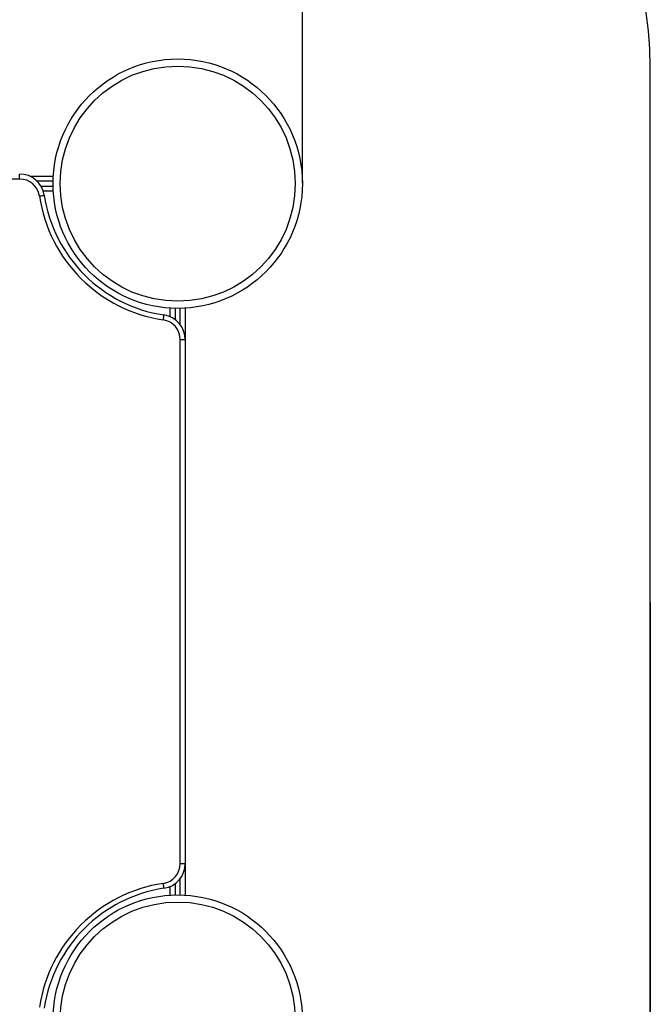
# Model space of a CAD drawing. Units: millimetres. Extents: x -4158 to 1349, y -10905 to -2001.
# Drawn here: x 464 to 1349, y -8726 to -7345 of the extents above; entities that cross this region are included whole.
import ezdxf

# ---------------------------------------------------------------- set-up
doc = ezdxf.new("R2010")
doc.units = ezdxf.units.MM
doc.header["$PDSIZE"] = -1
doc.layers.add('Зона безопасности', color=5, linetype='Continuous')
doc.layers.add('размер', color=92, linetype='Continuous', lineweight=15)
doc.dimstyles.new('ISO-25', dxfattribs={"dimtxt": 2.5, "dimasz": 2.5, "dimexe": 1.25, "dimexo": 0.625, "dimtad": 1, "dimtxsty": 'Standard', "dimcen": 2.5, "dimadec": 0, "dimazin": 0, "dimtfac": 1, "dimtmove": 0, "dimatfit": 3, "dimfxl": 1, "dimarcsym": 0})

# ---------------------------------------------------------------- blocks, each defined once
blk = doc.blocks.new('*D2')
at = {"layer": 'Defpoints', "color": 0, "transparency": 16777216}
for p in [(-1150.8, -8161.2), (1349.2, -8161.2), (1349.2, -9866)]:
    blk.add_point(p, dxfattribs=at)
at = {"layer": 'размер', "color": 0, "lineweight": -2, "transparency": 16777216}
for p, q in [((-1150.8, -8162.2), (-1150.8, -9867)), ((1349.2, -8162.2), (1349.2, -9867)), ((-950.8, -9866), (1149.2, -9866))]:
    blk.add_line(p, q, dxfattribs=at)
at = {"layer": 'размер', "color": 0, "transparency": 16777216}
for points in [[(-950.8, -9832.6), (-950.8, -9899.3), (-1150.8, -9866)], [(1149.2, -9832.6), (1149.2, -9899.3), (1349.2, -9866)]]:
    blk.add_solid(points, dxfattribs=at)
at = {"layer": 'размер', "color": 0, "transparency": 16777216, "insert": (99.2, -10446.1), "char_height": 700, "attachment_point": 5}
blk.add_mtext('2500', dxfattribs=at)
blk = doc.blocks.new('*D3')
at = {"layer": 'Defpoints', "color": 0, "transparency": 16777216}
for p in [(860.7, -6405), (-662.3, -7574.7), (860.7, -7574.7)]:
    blk.add_point(p, dxfattribs=at)
at = {"layer": 'размер', "color": 0, "lineweight": -2, "transparency": 16777216}
for p, q in [((-662.3, -7573.7), (-662.3, -6404)), ((-462.3, -6405), (660.7, -6405)), ((860.7, -7573.7), (860.7, -6404))]:
    blk.add_line(p, q, dxfattribs=at)
at = {"layer": 'размер', "color": 0, "transparency": 16777216}
for points in [[(-462.3, -6371.7), (-462.3, -6438.4), (-662.3, -6405)], [(660.7, -6371.7), (660.7, -6438.4), (860.7, -6405)]]:
    blk.add_solid(points, dxfattribs=at)
at = {"layer": 'размер', "color": 0, "transparency": 16777216, "insert": (99.2, -5855), "char_height": 700, "attachment_point": 5}
blk.add_mtext('1500', dxfattribs=at)

msp = doc.modelspace()

# ---------------------------------------------------------------- linework, layer by layer
for p, q in [((463.8, -7568.2), (139.2, -7568.2)), ((478, -7564.2), (511, -7564.2)), ((510.7, -7571.2), (488.3, -7571.2)), ((493.8, -7578.2), (510.7, -7578.2)), ((511, -7585.2), (497, -7585.2)), ((675.2, -7761.5), (675.2, -7749.4)), ((682.2, -7749.7), (682.2, -7765.6)), ((689.2, -7772.6), (689.2, -7749.7)), ((696.2, -7749.4), (696.2, -7792.9)), ((689.2, -8528.8), (689.2, -7793.6)), ((689.2, -7793.6), (696.2, -7793.6)), ((696.2, -7793.6), (696.2, -8528.8)), ((689.2, -8528.8), (696.2, -8528.8)), ((696.2, -8529.5), (696.2, -8573)), ((689.2, -8572.8), (689.2, -8549.8)), ((675.2, -8573), (675.2, -8560.9)), ((682.2, -8556.8), (682.2, -8572.8))]:
    msp.add_line(p, q)
at = {"flags": 128}
for points in [[(463.8, -7568.2), (463.8, -7566.9), (463.8, -7565.5), (463.8, -7564.3), (463.8, -7563.3), (463.8, -7562.4), (463.8, -7561.8), (463.8, -7561.4), (463.8, -7561.2)], [(491.5, -7592), (492.9, -7591.8), (494.2, -7591.6), (495.4, -7591.5), (496.4, -7591.3), (497.3, -7591.2), (497.9, -7591.1), (498.3, -7591), (498.4, -7591)], [(665.4, -7765.9), (665.6, -7764.6), (665.8, -7763.3), (666, -7762.1), (666.1, -7761), (666.2, -7760.2), (666.3, -7759.5), (666.4, -7759.1), (666.4, -7759)], [(666.4, -8563.4), (666.4, -8563.3), (666.3, -8562.9), (666.2, -8562.3), (666.1, -8561.4), (666, -8560.4), (665.8, -8559.2), (665.6, -8557.9), (665.4, -8556.5)]]:
    msp.add_lwpolyline(points, dxfattribs=at)
for centre, radius in [((685.7, -7574.7), 175), ((685.7, -7574.7), 165), ((685.7, -8747.7), 175), ((685.7, -8747.7), 165)]:
    msp.add_circle(centre, radius)
for centre, radius, start, end in [((463.8, -7596.2), 35, 8.5653, 89.9999), ((463.8, -7596.2), 28, 8.5652, 90.0001), ((696.2, -7561.2), 207, 188.5653, 261.4347), ((696.2, -7561.2), 200, 188.5653, 261.4347), ((661.2, -7793.6), 35, 360, 81.4346), ((661.2, -7793.6), 28, 0.0001, 81.4348), ((661.2, -8528.8), 28, 278.5652, 359.9999), ((661.2, -8528.8), 35, 278.5654, 0), ((696.2, -8761.2), 207, 98.5653, 171.4347), ((696.2, -8761.2), 200, 98.5653, 171.4347)]:
    msp.add_arc(centre, radius, start, end)
at = {"layer": 'Зона безопасности'}
msp.add_line((1349.2, -8911.2), (1349.2, -7411.2), dxfattribs=at)
msp.add_arc((849.2, -7411.2), 500, 0, 90, dxfattribs=at)

# ---------------------------------------------------------------- dimensions: what is measured, and where the dimension line sits
at = {"layer": 'размер'}
dim = msp.add_linear_dim(base=(860.7, -6405), p1=(-662.3, -7574.7), p2=(860.7, -7574.7), text='1500', dimstyle='ISO-25', override={"dimtxt": 700, "dimasz": 200, "dimexe": 1, "dimexo": 1, "dimgap": 200, "dimdec": 0, "dimzin": 0, "dimadec": 2, "dimtzin": 0}, dxfattribs=at)
dim.commit()
dim.dimension.update_dxf_attribs({"geometry": '*D3', "text_midpoint": (99.2, -6405), "dimtype": 160})
dim = msp.add_linear_dim(base=(1349.2, -9866), p1=(-1150.8, -8161.2), p2=(1349.2, -8161.2), dimstyle='ISO-25', override={"dimtxt": 700, "dimasz": 200, "dimexe": 1, "dimexo": 1, "dimgap": 200, "dimdec": 0, "dimzin": 0, "dimadec": 2, "dimtmove": 2, "dimtzin": 0}, dxfattribs=at)
dim.commit()
dim.dimension.update_dxf_attribs({"geometry": '*D2', "text_midpoint": (99.2, -10446.1), "dimtype": 160})

doc.saveas('drawing.dxf')
